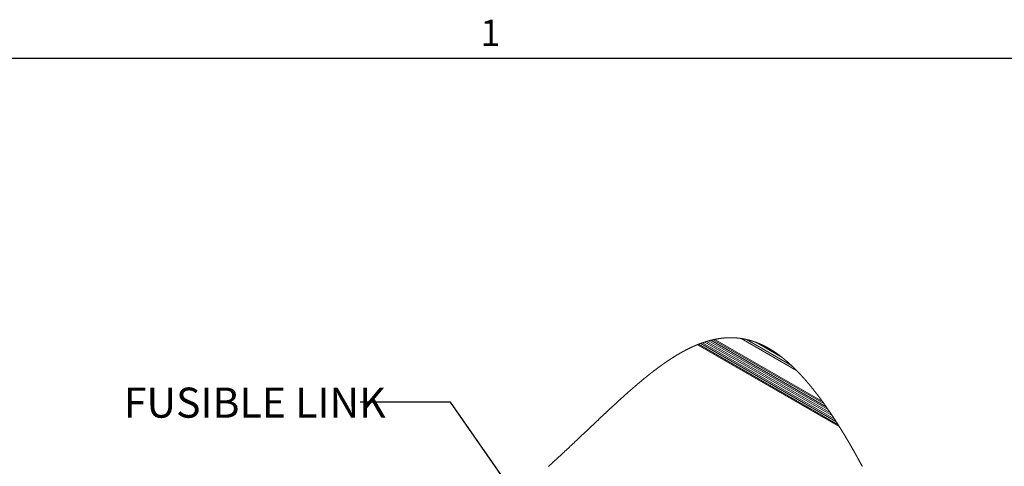
# Paper-space layout 'Top Level(2)' of a CAD drawing. Units: inches. Extents: x 5 to 433, y 8 to 336.
# Drawn here: x 269 to 378, y 282 to 332 of the extents above; entities that cross this region are included whole.
import ezdxf

# ---------------------------------------------------------------- set-up
doc = ezdxf.new("R2010")
doc.units = ezdxf.units.IN
doc.header["$MEASUREMENT"] = 0
doc.layers.add('FORMAT', color=7, linetype='Continuous')
doc.styles.add('SLDTEXTSTYLE0', font='TXT', dxfattribs={"width": 0.605})
doc.styles.add('SLDTEXTSTYLE1', font='TXT', dxfattribs={"width": 0.75})
doc.dimstyles.new('SLDDIMSTYLE0', dxfattribs={"dimtxt": 0, "dimasz": 3.235677, "dimexe": 0, "dimexo": 0.0625, "dimgap": 0, "dimtad": 0, "dimtih": 1, "dimtoh": 1, "dimdec": 0, "dimrnd": 1e-09, "dimzin": 0, "dimdsep": 46, "dimtxsty": 'Standard', "dimsah": 1, "dimcen": 0.09, "dimadec": 0, "dimazin": 0, "dimtfac": 3.235677, "dimtdec": 0, "dimtofl": 0, "dimtmove": 0, "dimatfit": 3, "dimfxl": 1, "dimfrac": 2, "dimtolj": 1, "dimtzin": 0, "dimarcsym": 0})

psp = doc.layouts.new('Top Level(2)')

# ---------------------------------------------------------------- linework, layer by layer
at = {"color": 8, "linetype": 'Continuous', "lineweight": 0, "ltscale": 40, "true_color": 0x808080}
psp.add_line((13.19708, 327.6829268), (425.19708, 327.6829268), dxfattribs=at)
at = {"color": 7, "linetype": 'Continuous', "lineweight": 15, "ltscale": 40}
for p, q in [((344.1444992, 295.9061024), (359.8457988, 286.8441735)), ((344.2514309, 295.9487643), (359.7425654, 287.0081333)), ((344.5149773, 296.049177), (359.4876828, 287.4077472)), ((344.7112268, 296.1194964), (359.297483, 287.70111)), ((344.9509782, 296.2001551), (359.0646776, 288.0544998)), ((345.1570789, 296.2647909), (358.8642089, 288.3537855)), ((345.4097322, 296.3379967), (358.618037, 288.7148864)), ((345.6281386, 296.3958273), (358.4049246, 289.0217659)), ((345.8803179, 296.4562063), (358.1585274, 289.3698993)), ((346.0607698, 296.495137), (357.9820226, 289.6148462)), ((348.9903428, 296.5913305), (355.1092148, 293.0598539)), ((349.5641806, 296.4836948), (354.5479925, 293.6073108)), ((353.530851, 294.4867844), (350.6059102, 296.1749052)), ((353.5308463, 294.486789), (350.6059102, 296.1749005)), ((352.9115071, 294.948251), (351.2364241, 295.9150196))]:
    psp.add_line(p, q, dxfattribs=at)
at = {"color": 7, "linetype": 'Continuous', "lineweight": 0, "ltscale": 40, "flags": 128}
psp.add_lwpolyline([(362.4062736, 282.394187), (362.3894716, 282.4257751), (362.3726603, 282.4573351), (362.355849, 282.4888715), (362.3390376, 282.5203822), (362.3222169, 282.5518671), (362.3038662, 282.5861867), (362.2855061, 282.6204758), (362.267146, 282.6547367), (362.2487859, 282.6889648), (362.2304164, 282.7231647), (362.2120469, 282.7573341), (362.1936774, 282.7914707), (362.1768285, 282.8227373), (362.1599796, 282.8539805), (362.1431214, 282.8851955), (362.1262725, 282.916387), (362.1094143, 282.9475504), (362.0925466, 282.9786903), (362.075679, 283.0098021), (362.0588113, 283.0408903), (362.0419437, 283.0719505), (362.0250666, 283.1029871), (362.0081896, 283.133998), (361.9913032, 283.1649806), (361.9753836, 283.1941705), (361.959464, 283.2233369), (361.9435444, 283.2524798), (361.9276154, 283.2816016), (361.9116864, 283.3106976), (361.8955509, 283.3401315), (361.8794154, 283.3695419), (361.8632799, 283.3989289), (361.8471444, 283.4282924), (361.8309996, 283.4576301), (361.8148547, 283.4869443), (361.7987098, 283.516235), (361.7825649, 283.5455023), (361.765641, 283.5761354), (361.748717, 283.6067426), (361.7317836, 283.637324), (361.7148597, 283.6678796), (361.6979263, 283.698407), (361.6809836, 283.7289086), (361.6640502, 283.7593844), (361.6471075, 283.7898321), (361.6301648, 283.8202539), (361.6132126, 283.8506476), (361.5962605, 283.8810155), (361.5793084, 283.9113575), (361.5633231, 283.9399396), (361.5473378, 283.9684982), (361.5313431, 283.997031), (361.5153484, 284.0255426), (361.4993537, 284.0540285), (361.4823828, 284.0842157), (361.4654119, 284.1143747), (361.4484316, 284.1445079), (361.4314607, 284.1746129), (361.4144804, 284.2046921), (361.3974908, 284.2347409), (361.3814773, 284.2630507), (361.3654638, 284.2913348), (361.349441, 284.3195954), (361.3334181, 284.3478301), (361.3173952, 284.3760414), (361.301363, 284.4042269), (361.2853402, 284.4323889), (361.2693079, 284.4605275), (361.2532757, 284.4886402), (361.237234, 284.5167295), (361.2214834, 284.5442908), (361.2057328, 284.5718309), (361.1899727, 284.5993453), (361.1742127, 284.6268385), (361.1579646, 284.6551507), (361.1417164, 284.6834395), (361.1254683, 284.7117024), (361.1092108, 284.7399395), (361.0929626, 284.7681508), (361.0766957, 284.7963363), (361.0604382, 284.8244983), (361.0441807, 284.8526322), (361.0271347, 284.8820802), (361.0100981, 284.9115), (360.9930521, 284.9408916), (360.9760061, 284.9702551), (360.9589508, 284.9995881), (360.9419048, 285.028893), (360.9248494, 285.0581743), (360.907794, 285.0874229), (360.8907292, 285.1166432), (360.8736739, 285.1458354), (360.8566091, 285.1749994), (360.8395443, 285.2041353), (360.8234464, 285.2315769), (360.8073484, 285.2589998), (360.7912599, 285.2863897), (360.7751526, 285.3137609), (360.7590546, 285.341104), (360.7419711, 285.3700756), (360.7248969, 285.399019), (360.7078134, 285.4279296), (360.6907205, 285.4568168), (360.6736369, 285.4856711), (360.656544, 285.5144972), (360.6404273, 285.5416525), (360.6243106, 285.5687796), (360.6081845, 285.5958833), (360.5920677, 285.6229589), (360.5759416, 285.6500062), (360.5598155, 285.6770301), (360.5436894, 285.7040306), (360.5275539, 285.7310028), (360.5114278, 285.7579469), (360.4952923, 285.7848676), (360.4794478, 285.8112814), (360.4635939, 285.8376717), (360.44774, 285.8640338), (360.4318861, 285.8903725), (360.414765, 285.9187856), (360.397644, 285.9471706), (360.3805135, 285.9755274), (360.3633924, 286.0038513), (360.3462619, 286.0321471), (360.3291315, 286.06041), (360.3129772, 286.087035), (360.2968135, 286.1136318), (360.2806593, 286.1402005), (360.2644956, 286.1667456), (360.248332, 286.1932627), (360.2321683, 286.2197562), (360.2160047, 286.2462169), (360.199841, 286.2726542), (360.183668, 286.299068), (360.1674949, 286.3254489), (360.1516129, 286.351337), (360.1357308, 286.377197), (360.1198394, 286.4030335), (360.1039479, 286.4288418), (360.0877749, 286.455096), (360.0715925, 286.4813174), (360.05541, 286.5075153), (360.0392276, 286.5336897), (360.0230358, 286.5598312), (360.0071444, 286.5854847), (359.9912435, 286.6111053), (359.9753427, 286.6367071), (359.9594325, 286.6622761), (359.9432031, 286.6883473), (359.9269738, 286.7143856), (359.9107444, 286.7403958), (359.8945057, 286.7663824), (359.8782763, 286.792341), (359.8620376, 286.8182713), (359.8457988, 286.8441735), (359.8285932, 286.8715776), (359.8113971, 286.8989488), (359.7941915, 286.9262919), (359.776986, 286.953602), (359.759771, 286.9808841), (359.7425654, 287.0081333), (359.7265895, 287.0333972), (359.7106136, 287.0586376), (359.6946377, 287.0838499), (359.6786524, 287.1090341), (359.6626764, 287.13419), (359.6469727, 287.158872), (359.6312784, 287.1835305), (359.6155747, 287.2081608), (359.599871, 287.232763), (359.5838481, 287.2578439), (359.5678253, 287.2828966), (359.5518024, 287.3079212), (359.5357702, 287.3329222), (359.5197473, 287.3578905), (359.5037151, 287.3828353), (359.4876828, 287.4077472), (359.4724766, 287.4313591), (359.457261, 287.4549475), (359.4420548, 287.4785078), (359.4268392, 287.5020493), (359.4116236, 287.5255579), (359.3964079, 287.5490478), (359.3811923, 287.5725095), (359.3644561, 287.5982896), (359.3477105, 287.6240417), (359.3309649, 287.6497608), (359.3142286, 287.6754518), (359.297483, 287.70111), (359.2855433, 287.7193903), (359.2700836, 287.7430163), (359.2546334, 287.7666235), (359.2391737, 287.7902025), (359.2237234, 287.8137534), (359.2082638, 287.8372808), (359.1928041, 287.86078), (359.1773445, 287.8842558), (359.1618848, 287.9077034), (359.1456836, 287.9322399), (359.1294918, 287.9567482), (359.1132906, 287.9812284), (359.0970894, 288.0056803), (359.0808882, 288.0301042), (359.0646776, 288.0544998), (359.0486454, 288.0786045), (359.0326131, 288.102681), (359.0165809, 288.1267294), (359.0005486, 288.1507543), (358.984507, 288.1747463), (358.9684748, 288.1987102), (358.9524331, 288.2226459), (358.9377338, 288.2445636), (358.923025, 288.266453), (358.9083257, 288.2883237), (358.893617, 288.3101709), (358.8789082, 288.33199), (358.8642089, 288.3537855), (358.848768, 288.3766324), (358.8333365, 288.3994558), (358.817905, 288.4222464), (358.8024641, 288.4450135), (358.7870326, 288.4677524), (358.7718733, 288.4900643), (358.7567046, 288.512348), (358.7415453, 288.5346035), (358.7263766, 288.5568356), (358.7109076, 288.5794947), (358.6954292, 288.6021257), (358.6799507, 288.6247332), (358.6644817, 288.6473126), (358.6490032, 288.6698638), (358.6335248, 288.6923869), (358.618037, 288.7148864), (358.6031311, 288.7365318), (358.5882159, 288.7581585), (358.5733007, 288.7797569), (358.5583854, 288.8013273), (358.5434702, 288.8228788), (358.5285455, 288.8444022), (358.5136303, 288.8658974), (358.4987151, 288.8873738), (358.4830864, 288.9098406), (358.4674578, 288.9322791), (358.4518198, 288.9546942), (358.4361912, 288.9770812), (358.4205626, 288.9994353), (358.4049246, 289.0217659), (358.3894743, 289.0438055), (358.374024, 289.065817), (358.3585738, 289.0878003), (358.3431235, 289.1097602), (358.3276732, 289.1316919), (358.3124951, 289.1532012), (358.2973171, 289.174687), (358.282139, 289.1961447), (358.2669609, 289.2175789), (358.2514731, 289.2394214), (358.2359853, 289.2612358), (358.2204975, 289.283022), (358.2050003, 289.3047847), (358.1895125, 289.3265146), (358.1740246, 289.348221), (358.1585274, 289.3698993), (358.14441, 289.3896251), (358.1302927, 289.4093322), (358.1161753, 289.4290158), (358.1020579, 289.4486759), (358.0879311, 289.4683126), (358.0738137, 289.4879258), (358.0596963, 289.5075156), (358.0441616, 289.5290343), (358.0286268, 289.5505295), (358.0130921, 289.5719965), (357.9975573, 289.5934354), (357.9820226, 289.6148462), (357.9672575, 289.6351681), (357.9524925, 289.6554665), (357.937718, 289.6757415), (357.922953, 289.6959883), (357.9081879, 289.7162069), (357.8934135, 289.7364068), (357.8794932, 289.755424), (357.8655636, 289.7744177), (357.8516433, 289.7933926), (357.8377136, 289.8123441), (357.8237934, 289.8312721), (357.8098637, 289.8501766), (357.7959341, 289.8690576), (357.7820044, 289.8879152), (357.7680841, 289.9067494), (357.7541545, 289.9255647), (357.7404689, 289.9440187), (357.7267927, 289.9624492), (357.7131165, 289.9808609), (357.6994309, 289.9992492), (357.6855012, 290.0179472), (357.6715716, 290.0366218), (357.6576419, 290.0552776), (357.6437122, 290.0739052), (357.6297826, 290.092514), (357.6161064, 290.1107662), (357.6024208, 290.1289949), (357.5887352, 290.1472048), (357.575059, 290.1653866), (357.5610918, 290.1839204), (357.547134, 290.2024306), (357.5331668, 290.2209175), (357.5192089, 290.2393808), (357.5052417, 290.2578207), (357.4912839, 290.2762372), (357.4773167, 290.2946301), (357.4633871, 290.3129574), (357.4494574, 290.3312659), (357.4355184, 290.3495462), (357.4215887, 290.3678077), (357.4076497, 290.3860411), (357.3939641, 290.4039272), (357.3802785, 290.4217945), (357.3666023, 290.4396337), (357.3529167, 290.457454), (357.3389495, 290.4756123), (357.3249823, 290.4937472), (357.3110151, 290.5118585), (357.2970573, 290.5299464), (357.2830901, 290.5480109), (357.2691229, 290.5660518), (357.2551557, 290.5840693), (357.2411885, 290.6020634), (357.2272307, 290.6200339), (357.2132635, 290.6379763), (357.1992963, 290.6559), (357.1853291, 290.6737954), (357.1713619, 290.6916721), (357.1573947, 290.7095207), (357.1420383, 290.7291292), (357.1266725, 290.7487049), (357.1113067, 290.7682571), (357.0959503, 290.7877764), (357.0805845, 290.8072676), (357.0666454, 290.8249237), (357.0527158, 290.8425564), (357.0387767, 290.8601609), (357.0248377, 290.8777466), (357.010908, 290.8953041), (356.9972131, 290.9125285), (356.9835274, 290.9297293), (356.9698418, 290.946902), (356.9561562, 290.964056), (356.942189, 290.9815338), (356.9282218, 290.9989881), (356.9142546, 291.0164189), (356.9002874, 291.0338263), (356.8863296, 291.0512055), (356.8723624, 291.0685659), (356.8583952, 291.0858982), (356.844428, 291.103207), (356.8304608, 291.1204924), (356.8164936, 291.1377495), (356.8025264, 291.154988), (356.7885686, 291.1721982), (356.7746014, 291.189385), (356.7606342, 291.2065483), (356.7452684, 291.2253965), (356.729912, 291.2442166), (356.7145462, 291.2630085), (356.6991898, 291.2817675), (356.683824, 291.3004984), (356.6698568, 291.3175021), (356.655899, 291.3344777), (356.6419318, 291.3514345), (356.6279646, 291.3683632), (356.6140068, 291.3852637), (356.6000396, 291.4021454), (356.5860724, 291.418999), (356.570716, 291.4375093), (356.5553596, 291.4559914), (356.5399938, 291.4744407), (356.5246374, 291.4928618), (356.509281, 291.5112548), (356.4939152, 291.5296149), (356.4785588, 291.5479468), (356.4632024, 291.5662459), (356.447846, 291.5845169), (356.4324895, 291.6027549), (356.4174053, 291.620641), (356.4023211, 291.638499), (356.387237, 291.656324), (356.3721528, 291.674121), (356.3582231, 291.6905333), (356.3442934, 291.7069223), (356.3303638, 291.7232831), (356.3164341, 291.7396204), (356.3025045, 291.7559295), (356.2888283, 291.7719289), (356.2751521, 291.7879001), (356.2614665, 291.8038479), (356.2477902, 291.8197675), (356.2338324, 291.8359921), (356.2198746, 291.8521887), (356.2059168, 291.8683617), (356.191959, 291.8845113), (356.1780106, 291.9006327), (356.1640528, 291.9167306), (356.1500949, 291.9328004), (356.1361371, 291.9488467), (356.1221793, 291.9648696), (356.1082309, 291.9808643), (356.0942731, 291.9968308), (356.0803153, 292.0127786), (356.0663668, 292.0286935), (356.052409, 292.0445896), (356.037062, 292.0620392), (356.021715, 292.0794654), (356.006368, 292.096854), (355.9910209, 292.1142144), (355.9756739, 292.131542), (355.9617255, 292.1472692), (355.9477771, 292.1629729), (355.9338286, 292.1786485), (355.9198755, 292.1942958), (355.9059271, 292.2099198), (355.8919787, 292.2255202), (355.8780302, 292.2410925), (355.8626879, 292.2581902), (355.8473456, 292.2752596), (355.8320033, 292.2922962), (355.8166656, 292.3093047), (355.8013233, 292.3262802), (355.7859857, 292.343223), (355.7706433, 292.3601329), (355.7553057, 292.3770146), (355.7399681, 292.3938635), (355.7246304, 292.4106842), (355.7095697, 292.4271717), (355.694509, 292.4436263), (355.6794482, 292.4600528), (355.6643828, 292.4764464), (355.6504438, 292.4915963), (355.6365047, 292.5067181), (355.6225657, 292.5218163), (355.6086266, 292.5368865), (355.5946923, 292.5519331), (355.5807533, 292.5669516), (355.5668142, 292.5819419), (355.5540438, 292.5956604), (355.5412687, 292.6093601), (355.5284936, 292.6230363), (355.5157185, 292.636689), (355.5029481, 292.6503183), (355.490173, 292.6639288), (355.4774026, 292.6775159), (355.4646321, 292.6910794), (355.4518617, 292.7046242), (355.4390913, 292.7181409), (355.4263209, 292.7316388), (355.4135505, 292.7451179), (355.3985038, 292.7609718), (355.3834572, 292.7767928), (355.3684058, 292.7925857), (355.3533592, 292.8083457), (355.3405935, 292.8216934), (355.3278277, 292.8350223), (355.3150667, 292.8483278), (355.302301, 292.8616097), (355.2895353, 292.8748683), (355.2767743, 292.8881033), (355.2617323, 292.9036756), (355.2466903, 292.919215), (355.2316531, 292.9347263), (355.2166111, 292.9502048), (355.2031836, 292.9639983), (355.1897562, 292.9777684), (355.1763334, 292.9915103), (355.1629059, 293.0052288), (355.1494831, 293.0189238), (355.1360604, 293.0325906), (355.1226376, 293.046234), (355.1092148, 293.0598539), (355.0951162, 293.0741308), (355.0810223, 293.0883796), (355.0669284, 293.1026002), (355.0528344, 293.1167974), (355.0387405, 293.1309617), (355.0246466, 293.1451026), (355.0105527, 293.1592106), (354.9976368, 293.1721218), (354.9847209, 293.1850095), (354.971805, 293.1978738), (354.9588938, 293.2107099), (354.9459779, 293.2235273), (354.933062, 293.2363211), (354.9201508, 293.2490916), (354.9072395, 293.2618385), (354.8943283, 293.274562), (354.8814171, 293.287262), (354.8685106, 293.2999385), (354.8555994, 293.3125916), (354.8434297, 293.3244985), (354.83126, 293.3363865), (354.8190904, 293.3482512), (354.8069207, 293.360097), (354.7947557, 293.3719194), (354.7818492, 293.384441), (354.7689474, 293.3969345), (354.7560409, 293.4094046), (354.743139, 293.4218512), (354.7302372, 293.4342743), (354.7173401, 293.4466739), (354.7051751, 293.4583461), (354.6930148, 293.4699948), (354.6808498, 293.4816201), (354.6686895, 293.4932266), (354.6565293, 293.5048096), (354.642961, 293.5177161), (354.6293927, 293.5305944), (354.6158198, 293.5434446), (354.6022562, 293.5562714), (354.5886879, 293.5690699), (354.5751196, 293.581845), (354.5615561, 293.594592), (354.5479925, 293.6073108), (354.5336592, 293.6207242), (354.5193306, 293.6341047), (354.5049974, 293.6474571), (354.4906688, 293.6607813), (354.4763402, 293.6740774), (354.4620163, 293.6873406), (354.4476877, 293.7005756), (354.4345606, 293.7126796), (354.4214288, 293.7247601), (354.4083017, 293.7368171), (354.3951699, 293.748846), (354.3820428, 293.7608514), (354.3689204, 293.7728333), (354.3557933, 293.7847871), (354.3426709, 293.7967174), (354.3295438, 293.8086243), (354.3164214, 293.820503), (354.3033037, 293.8323582), (354.2901813, 293.8441853), (354.2778098, 293.8553177), (354.265443, 293.8664267), (354.2530762, 293.8775122), (354.2407047, 293.8885743), (354.2283426, 293.8996176), (354.2152249, 293.9113039), (354.2021119, 293.922962), (354.1889989, 293.9345966), (354.1758859, 293.9462078), (354.1627775, 293.9577908), (354.1496645, 293.9693503), (354.1373071, 293.9802247), (354.1249497, 293.9910755), (354.1125923, 294.0019076), (354.1002349, 294.0127162), (354.0878775, 294.0235014), (354.0755201, 294.0342631), (354.0631674, 294.0450013), (354.0508147, 294.0557161), (354.038462, 294.066412), (354.0261092, 294.0770846), (354.0139818, 294.0875412), (354.0018544, 294.097979), (353.9897222, 294.1083934), (353.9775948, 294.118789), (353.9645006, 294.1299872), (353.9514063, 294.1411619), (353.9383168, 294.1523084), (353.9252225, 294.1634315), (353.912133, 294.1745264), (353.8990434, 294.1855979), (353.8867048, 294.1960122), (353.8743661, 294.2064032), (353.8620275, 294.2167706), (353.8496889, 294.2271146), (353.8373502, 294.2374398), (353.8250163, 294.2477416), (353.8126824, 294.2580152), (353.8003484, 294.26827), (353.7880192, 294.2785013), (353.7756853, 294.2887092), (353.7635766, 294.2987153), (353.7514679, 294.3086932), (353.7393593, 294.3186523), (353.7272506, 294.3285927), (353.7149261, 294.3386879), (353.7026015, 294.3487597), (353.690277, 294.358808), (353.6779524, 294.3688329), (353.6656326, 294.3788342), (353.6535286, 294.3886338), (353.6414293, 294.3984146), (353.62933, 294.4081719), (353.6172355, 294.4179058), (353.6048921, 294.427818), (353.5925488, 294.437702), (353.5802055, 294.4475673), (353.5678669, 294.4574044), (353.5555282, 294.4672228), (353.5431896, 294.4770176), (353.530851, 294.4867844), (353.5308463, 294.486789), (353.518639, 294.4964337), (353.5064318, 294.5060597), (353.4942246, 294.5156621), (353.4820174, 294.5252364), (353.4698149, 294.5347919), (353.4578282, 294.544155), (353.4458416, 294.5534946), (353.4338597, 294.5628108), (353.4218777, 294.5721082), (353.4096517, 294.5815698), (353.3974257, 294.591008), (353.3851997, 294.6004274), (353.3729784, 294.6098187), (353.3607571, 294.6191911), (353.3485358, 294.6285355), (353.3363192, 294.637861), (353.3220657, 294.6487072), (353.3078123, 294.6595252), (353.2935588, 294.6703103), (353.27931, 294.6810673), (353.2650612, 294.6917915), (353.2508124, 294.7024828), (353.2373849, 294.7125358), (353.2239527, 294.7225606), (353.2105253, 294.7325573), (353.1970978, 294.7425258), (353.1836703, 294.7524709), (353.1694309, 294.7629838), (353.1551962, 294.7734686), (353.1409615, 294.7839205), (353.1267268, 294.7943396), (353.1124921, 294.8047305), (353.098262, 294.8150886), (353.084844, 294.8248272), (353.0714306, 294.8345376), (353.0580172, 294.8442198), (353.0446038, 294.8538739), (353.0311904, 294.8635045), (353.0177817, 294.8731022), (353.004373, 294.8826765), (352.9909643, 294.8922227), (352.9775603, 294.9017406), (352.9641563, 294.9112304), (352.9509916, 294.9205278), (352.937827, 294.929797), (352.924667, 294.9390381), (352.9115071, 294.948251), (352.8982579, 294.9575062), (352.8850088, 294.9667285), (352.8717597, 294.9759273), (352.8585153, 294.985098), (352.8452708, 294.9942452), (352.8320264, 295.0033642), (352.818782, 295.0124551), (352.8066451, 295.0207669), (352.7945083, 295.0290552), (352.7823715, 295.0373201), (352.7702394, 295.0455615), (352.7581072, 295.0537841), (352.7459751, 295.0619833), (352.733843, 295.0701589), (352.7217109, 295.0783112), (352.7095787, 295.0864446), (352.6974513, 295.0945546), (352.6853239, 295.1026411), (352.6731964, 295.1107089), (352.6589054, 295.1201846), (352.6446191, 295.1296322), (352.630328, 295.1390469), (352.6160417, 295.1484288), (352.6039236, 295.1563651), (352.5918009, 295.1642827), (352.5796829, 295.1721768), (352.5675648, 295.1800474), (352.5554468, 295.1878992), (352.5433334, 295.1957229), (352.5290565, 295.2049218), (352.5147795, 295.2140877), (352.5005025, 295.2232209), (352.4862256, 295.2323258), (352.4734833, 295.2404311), (352.4607411, 295.2485082), (352.4479988, 295.2565619), (352.4352566, 295.2645921), (352.422519, 295.2725988), (352.4097815, 295.2805821), (352.3970439, 295.2885372), (352.3843063, 295.2964689), (352.3722024, 295.3039828), (352.3601031, 295.311478), (352.3480038, 295.3189497), (352.3359046, 295.3263979), (352.3238053, 295.3338274), (352.311706, 295.3412334), (352.2974478, 295.3499347), (352.2831943, 295.3586032), (352.2689408, 295.3672435), (352.2546874, 295.3758557), (352.2419639, 295.3835151), (352.2292404, 295.3911511), (352.2165169, 295.3987636), (352.2037934, 295.4063526), (352.1910747, 295.4139182), (352.1783559, 295.4214603), (352.1656371, 295.4289742), (352.1529183, 295.4364694), (352.1383832, 295.4450018), (352.1238528, 295.4535013), (352.1093224, 295.4619727), (352.094792, 295.4704112), (352.0802663, 295.4788168), (352.0657406, 295.4871943), (352.0512149, 295.495539), (352.0379001, 295.5031609), (352.0245853, 295.5107593), (352.0112751, 295.5183249), (351.997965, 295.5258717), (351.9846548, 295.5333856), (351.9713494, 295.5408761), (351.9568613, 295.5490001), (351.9423778, 295.557096), (351.9278943, 295.5651591), (351.9134156, 295.5731893), (351.8989321, 295.5811866), (351.8847115, 295.589015), (351.8704955, 295.5968106), (351.8562749, 295.6045779), (351.8420589, 295.6123172), (351.827552, 295.6201831), (351.8130498, 295.6280162), (351.7985429, 295.6358164), (351.7840406, 295.6435885), (351.7695431, 295.6513324), (351.7550409, 295.6590435), (351.7405433, 295.6667217), (351.7260458, 295.674367), (351.7115529, 295.6819889), (351.6970554, 295.6895732), (351.6825626, 295.6971294), (351.6680697, 295.7046527), (351.6535769, 295.7121479), (351.6390887, 295.7196102), (351.6258067, 295.7264249), (351.6125294, 295.733216), (351.5992475, 295.739979), (351.5859702, 295.7467139), (351.5726929, 295.75343), (351.5594156, 295.7601132), (351.5449321, 295.7673784), (351.5304534, 295.7746108), (351.5159699, 295.7818149), (351.5014912, 295.7889863), (351.4870171, 295.7961294), (351.4725383, 295.8032398), (351.4580642, 295.8103219), (351.4447963, 295.8167846), (351.4315284, 295.8232237), (351.4182605, 295.8296395), (351.4049973, 295.836027), (351.3917341, 295.8423864), (351.3784709, 295.8487223), (351.3652077, 295.8550348), (351.3519445, 295.8613191), (351.338686, 295.8675799), (351.3254275, 295.8738173), (351.312169, 295.8800265), (351.2989105, 295.8862075), (351.2864122, 295.8920131), (351.273914, 295.8977999), (351.2614158, 295.9035633), (351.2489176, 295.9093032), (351.2364241, 295.9150196), (351.2217905, 295.921684), (351.2071615, 295.9283203), (351.1925326, 295.9349238), (351.1779036, 295.9414944), (351.1632747, 295.9480415), (351.1486504, 295.9545511), (351.1348616, 295.9606617), (351.1210727, 295.9667489), (351.1072839, 295.9728032), (351.0934997, 295.9788341), (351.0797108, 295.9848368), (351.0658281, 295.9908536), (351.0519454, 295.9968422), (351.0380674, 296.0028074), (351.0241847, 296.0087397), (351.0103066, 296.0146485), (350.9964286, 296.0205292), (350.9833437, 296.0260485), (350.9702589, 296.0315443), (350.957174, 296.037012), (350.9440939, 296.0424562), (350.9310137, 296.0478769), (350.9179335, 296.0532742), (350.9048533, 296.058648), (350.8917732, 296.0639937), (350.878693, 296.0693205), (350.8656175, 296.0746192), (350.8527767, 296.0798006), (350.8399312, 296.0849585), (350.8270904, 296.0900883), (350.8142496, 296.0951993), (350.8011788, 296.1003806), (350.788108, 296.1055339), (350.7750326, 296.1106683), (350.7619665, 296.1157746), (350.7488957, 296.1208574), (350.7360596, 296.1258229), (350.7232234, 296.1307696), (350.7103873, 296.1356929), (350.6975559, 296.140588), (350.6844617, 296.1455628), (350.6713674, 296.1505143), (350.6582732, 296.1554422), (350.6451836, 296.160342), (350.632094, 296.1652183), (350.6189998, 296.1700711), (350.6059102, 296.1749005), (350.6059102, 296.1749052), (350.5912437, 296.1802884), (350.5765772, 296.1856388), (350.5619108, 296.1909609), (350.5472489, 296.196255), (350.5325871, 296.2015161), (350.5179253, 296.2067444), (350.5032635, 296.2119493), (350.489822, 296.2166895), (350.4763851, 296.2214062), (350.4629483, 296.2260948), (350.4495161, 296.2307599), (350.4360792, 296.2354016), (350.4226424, 296.2400198), (350.4092102, 296.2446098), (350.3957781, 296.2491717), (350.3823459, 296.2537101), (350.3689137, 296.258225), (350.3554863, 296.2627165), (350.3420541, 296.2671798), (350.3293916, 296.2713662), (350.3167339, 296.2755291), (350.3040714, 296.2796686), (350.2914136, 296.2837893), (350.2787558, 296.2878865), (350.2653284, 296.292209), (350.2519056, 296.2965034), (350.2384781, 296.3007743), (350.2250553, 296.3050217), (350.2116326, 296.309241), (350.1982145, 296.3134367), (350.1855567, 296.3173697), (350.1729036, 296.3212792), (350.1602505, 296.3251699), (350.1476022, 296.3290372), (350.1349491, 296.332881), (350.1208317, 296.3371472), (350.1067096, 296.3413805), (350.0925922, 296.3455904), (350.0784795, 296.3497768), (350.0643622, 296.3539304), (350.0502448, 296.3580557), (350.0361321, 296.3621577), (350.0220194, 296.3662314), (350.008606, 296.3700752), (349.9951973, 296.3738956), (349.9817839, 296.3776877), (349.9683752, 296.3814611), (349.9549665, 296.3852064), (349.9415578, 296.3889281), (349.9289188, 296.3924152), (349.9162751, 296.3958789), (349.9036361, 296.3993238), (349.8909971, 296.4027405), (349.8783581, 296.4061431), (349.8642548, 296.4099071), (349.8501468, 296.4136476), (349.8360435, 296.41736), (349.8219402, 296.4210489), (349.8078369, 296.4247097), (349.7937383, 296.4283376), (349.779635, 296.4319467), (349.7655364, 296.435523), (349.7514378, 296.4390711), (349.7373392, 296.4425958), (349.7232405, 296.4460923), (349.7091419, 296.4495653), (349.695048, 296.4530055), (349.6809494, 296.4564222), (349.6668555, 296.4598107), (349.6527616, 296.4631758), (349.6379965, 296.4666676), (349.6232315, 296.4701313), (349.6084664, 296.4735667), (349.593706, 296.4769694), (349.578941, 296.4803485), (349.5641806, 296.4836948), (349.5497723, 296.4869332), (349.5353639, 296.4901434), (349.5209555, 296.4933254), (349.5065472, 296.4964793), (349.4921435, 296.499605), (349.4777351, 296.5027073), (349.4633314, 296.5057767), (349.4501292, 296.5085692), (349.4369271, 296.5113336), (349.4237202, 296.5140791), (349.410518, 296.5167965), (349.3973205, 296.5194952), (349.3841183, 296.5221703), (349.3709161, 296.524822), (349.3577186, 296.5274503), (349.3445164, 296.5300503), (349.3313189, 296.5326317), (349.3181214, 296.5351895), (349.3049239, 296.5377239), (349.2924773, 296.540094), (349.2800354, 296.5424406), (349.2675935, 296.5447685), (349.2551517, 296.5470776), (349.2427098, 296.5493632), (349.229517, 296.5517662), (349.2163195, 296.554141), (349.2031267, 296.556497), (349.1899339, 296.5588342), (349.176741, 296.5611433), (349.1635482, 296.563429), (349.151111, 296.5655644), (349.1386739, 296.5676764), (349.1262367, 296.5697743), (349.1137995, 296.5718487), (349.1013623, 296.5738997), (349.0874843, 296.5761665), (349.0736062, 296.5784099), (349.0597235, 296.5806251), (349.0458502, 296.5828169), (349.0319722, 296.5849852), (349.0180941, 296.5871253), (349.0042161, 296.589242), (348.9903428, 296.5913305), (348.9752492, 296.5935786), (348.9601603, 296.5957938), (348.9450714, 296.5979762), (348.9299825, 296.6001304), (348.9148936, 296.6022564), (348.8998047, 296.6043543), (348.8855794, 296.6063021), (348.8713541, 296.6082263), (348.8571287, 296.6101224), (348.8429081, 296.6119903), (348.8286828, 296.6138348), (348.8144621, 296.6156511), (348.8002368, 296.6174439), (348.7860162, 296.6192086), (348.7717955, 296.6209451), (348.7575749, 296.6226581), (348.7436077, 296.6243149), (348.7296405, 296.6259434), (348.7156733, 296.6275485), (348.7017108, 296.6291302), (348.6874902, 296.6307118), (348.6732742, 296.63227), (348.6590536, 296.6338), (348.6448376, 296.6353018), (348.6306217, 296.6367802), (348.6166592, 296.638207), (348.6026967, 296.6396103), (348.5887342, 296.6409854), (348.5747764, 296.6423371), (348.5605276, 296.6436934), (348.5462835, 296.6450169), (348.5320394, 296.6463216), (348.5177953, 296.6475935), (348.5035512, 296.6488419), (348.4893071, 296.6500669), (348.475063, 296.6512637), (348.4608517, 296.6524323), (348.4466405, 296.6535775), (348.4324292, 296.6546945), (348.4182227, 296.6557833), (348.4040114, 296.6568487), (348.3900536, 296.6578718), (348.3761005, 296.6588668), (348.3621427, 296.6598383), (348.3481896, 296.6607863), (348.3339501, 296.6617297), (348.3197107, 296.6626449), (348.3054713, 296.6635319), (348.2912366, 296.6643955), (348.2769972, 296.6652356), (348.2627625, 296.6660475), (348.2485231, 296.666836), (348.2342884, 296.6675963), (348.220049, 296.6683331), (348.2058142, 296.6690418), (348.1915795, 296.669727), (348.1773448, 296.6703841), (348.1631101, 296.6710177), (348.1488754, 296.6716278), (348.1332186, 296.6722661), (348.1175618, 296.6728762), (348.101905, 296.6734535), (348.0862483, 296.6739979), (348.0705915, 296.6745142), (348.0563896, 296.6749553), (348.0421878, 296.675373), (348.0279906, 296.6757673), (348.0137887, 296.6761334), (347.9995869, 296.6764713), (347.9856431, 296.676781), (347.9716947, 296.6770673), (347.957751, 296.6773301), (347.9438072, 296.6775695), (347.9295772, 296.6777854), (347.9153472, 296.6779778), (347.9011172, 296.6781468), (347.8868871, 296.6782876), (347.8726618, 296.6784049), (347.8584318, 296.6784988), (347.8442018, 296.6785645), (347.8299764, 296.6786067), (347.8157464, 296.6786255), (347.8015211, 296.6786161), (347.7872958, 296.6785832), (347.7730657, 296.6785269), (347.7588404, 296.6784424), (347.7446151, 296.6783345), (347.7289677, 296.6781843), (347.7133156, 296.6780107), (347.6976682, 296.6777995), (347.6820208, 296.6775648), (347.6663734, 296.6772973), (347.6521481, 296.6770251), (347.6379228, 296.6767341), (347.6237021, 296.676415), (347.6094768, 296.6760723), (347.5952515, 296.6757016), (347.5810261, 296.6753073), (347.5668055, 296.6748896), (347.5511581, 296.6744015), (347.5355154, 296.6738853), (347.519868, 296.6733362), (347.5042253, 296.6727589), (347.4885779, 296.6721535), (347.4729352, 296.6715199), (347.4572878, 296.6708534), (347.4416451, 296.6701541), (347.4260024, 296.6694314), (347.4103597, 296.6686757), (347.3949939, 296.667906), (347.3796282, 296.6671082), (347.3642671, 296.6662775), (347.3489013, 296.6654233), (347.3347135, 296.6646067), (347.320521, 296.6637666), (347.3063332, 296.662903), (347.2921454, 296.662016), (347.277953, 296.6611055), (347.2640186, 296.6601856), (347.2500843, 296.6592422), (347.2361452, 296.6582754), (347.2222109, 296.6572851), (347.2079902, 296.6562526), (347.1937696, 296.6551966), (347.1795537, 296.6541125), (347.165333, 296.6530096), (347.1511124, 296.6518785), (347.1368965, 296.6507239), (347.1226758, 296.6495459), (347.1084552, 296.6483444), (347.0942392, 296.6471195), (347.0800186, 296.6458711), (347.065798, 296.6445945), (347.051582, 296.6432992), (347.0373614, 296.6419757), (347.0231408, 296.6406334), (347.0075027, 296.6391222), (346.99186, 296.6375875), (346.976222, 296.6360199), (346.9605793, 296.6344289), (346.9449413, 296.632805), (346.9307254, 296.6313032), (346.9165048, 296.6297825), (346.9022888, 296.6282337), (346.8880682, 296.6266615), (346.8738522, 296.6250658), (346.8596316, 296.6234466), (346.8454157, 296.621804), (346.829773, 296.6199736), (346.814135, 296.6181103), (346.7984923, 296.616219), (346.7828542, 296.6142994), (346.7672162, 296.6123517), (346.7515735, 296.6103758), (346.7359355, 296.6083718), (346.7202928, 296.6063349), (346.7046548, 296.6042746), (346.6890168, 296.602186), (346.6736557, 296.6001069), (346.6582946, 296.5979996), (346.6429335, 296.5958642), (346.6275724, 296.5937006), (346.6133518, 296.5916778), (346.5991358, 296.5896268), (346.5849152, 296.5875571), (346.5706993, 296.5854592), (346.5564786, 296.5833425), (346.5422627, 296.5812024), (346.528042, 296.5790341), (346.512404, 296.5766265), (346.4967613, 296.5741906), (346.4811186, 296.5717267), (346.4654806, 296.5692345), (346.4498379, 296.5667189), (346.4341999, 296.5641705), (346.4185572, 296.5615939), (346.4029145, 296.5589891), (346.3872765, 296.5563609), (346.3716338, 296.5536998), (346.3562727, 296.5510622), (346.3409069, 296.5483964), (346.3255458, 296.5457024), (346.3101847, 296.542985), (346.294542, 296.5401925), (346.2788993, 296.5373672), (346.2632566, 296.5345184), (346.2476139, 296.5316367), (346.2319712, 296.5287315), (346.2166101, 296.5258499), (346.2012443, 296.5229447), (346.1858832, 296.5200114), (346.1705174, 296.51705), (346.1548419, 296.514004), (346.1391616, 296.5109252), (346.1234861, 296.507823), (346.1078058, 296.5046926), (346.0921256, 296.501534), (346.07645, 296.4983519), (346.0607698, 296.495137), (346.0463333, 296.4921568), (346.0319014, 296.4891531), (346.0174649, 296.4861213), (346.0030284, 296.4830706), (345.9885918, 296.4799965), (345.9741553, 296.476899), (345.9597235, 296.4737779), (345.9438414, 296.470319), (345.9279594, 296.4668319), (345.912082, 296.4633213), (345.8962, 296.4597779), (345.8803179, 296.4562063), (345.8645062, 296.4526253), (345.8486899, 296.4490115), (345.8328735, 296.4453742), (345.8170572, 296.4417088), (345.8012455, 296.4380198), (345.7857108, 296.4343638), (345.770176, 296.4306842), (345.7546413, 296.4269812), (345.7391065, 296.4232501), (345.7232573, 296.419411), (345.7074034, 296.4155484), (345.6915495, 296.4116624), (345.6757003, 296.4077435), (345.6598464, 296.4037964), (345.6439925, 296.3998259), (345.6281386, 296.3958273), (345.6128526, 296.3919459), (345.5975666, 296.3880411), (345.5822806, 296.3841081), (345.5669946, 296.3801517), (345.5517039, 296.3761671), (345.5364179, 296.3721637), (345.5211319, 296.3681275), (345.5058412, 296.3640725), (345.489823, 296.3597923), (345.4738095, 296.3554885), (345.4577914, 296.3511566), (345.4417732, 296.3467966), (345.425755, 296.3424084), (345.4097322, 296.3379967), (345.3938924, 296.3336038), (345.3780479, 296.3291827), (345.3622034, 296.3247382), (345.3463588, 296.3202655), (345.3305143, 296.3157646), (345.3149514, 296.3113201), (345.2993885, 296.3068474), (345.2838256, 296.3023512), (345.268258, 296.2978316), (345.2523806, 296.2931899), (345.2364939, 296.2885248), (345.2206118, 296.2838315), (345.2047298, 296.2791101), (345.1888477, 296.2743652), (345.172961, 296.2695921), (345.1570789, 296.2647909), (345.1405914, 296.2597832), (345.1241086, 296.2547473), (345.1076211, 296.2496785), (345.0911336, 296.2445863), (345.0746461, 296.239466), (345.0581587, 296.2343128), (345.0416712, 296.2291361), (345.0265588, 296.224363), (345.0114418, 296.2195712), (344.9963294, 296.2147512), (344.9812123, 296.2099077), (344.9660953, 296.2050408), (344.9509782, 296.2001551), (344.9359457, 296.1952694), (344.9209131, 296.1903602), (344.9058758, 296.1854276), (344.8908433, 296.1804715), (344.875806, 296.1754919), (344.8610409, 296.170578), (344.8462712, 296.1656454), (344.8315014, 296.1606893), (344.8167364, 296.1557097), (344.8016616, 296.1506034), (344.7865914, 296.1454784), (344.7715213, 296.1403298), (344.7564465, 296.1351532), (344.7413764, 296.1299577), (344.7263016, 296.1247388), (344.7112268, 296.1194964), (344.6955324, 296.1140146), (344.6798334, 296.1085047), (344.6641391, 296.1029713), (344.6484401, 296.0974145), (344.6327411, 296.0918342), (344.617042, 296.0862257), (344.6013383, 296.0805938), (344.5840718, 296.0743705), (344.5667958, 296.0681144), (344.5495245, 296.0618301), (344.5322533, 296.0555176), (344.5149773, 296.049177), (344.498457, 296.0430804), (344.4819319, 296.0369557), (344.4654069, 296.0308075), (344.4488772, 296.0246311), (344.4323521, 296.0184266), (344.4161181, 296.0123066), (344.399884, 296.0061584), (344.3836547, 295.9999867), (344.3674159, 295.9937916), (344.3508486, 295.9874369), (344.3342814, 295.9810587), (344.3177141, 295.9746571), (344.3011468, 295.9682226), (344.2845748, 295.9617646), (344.2680029, 295.9552785), (344.2514309, 295.9487643), (344.2336152, 295.941729), (344.2157901, 295.9346657), (344.1979698, 295.9275694), (344.1801494, 295.920445), (344.1623243, 295.9132878), (344.1444992, 295.9061024), (344.12735, 295.8991563), (344.1101961, 295.8921821), (344.0930421, 295.8851797), (344.0758882, 295.8781492), (344.0587343, 295.8710905), (344.0415803, 295.8640036), (344.0254026, 295.8572969), (344.0092248, 295.8505621), (343.9930471, 295.8438038), (343.9768694, 295.837022), (343.960687, 295.830212), (343.9445092, 295.8233786), (343.9283268, 295.8165217), (343.9121444, 295.8096367), (343.8959619, 295.8027282), (343.8797748, 295.7957962), (343.8638787, 295.7889628), (343.8479826, 295.7821059), (343.8320864, 295.7752209), (343.8161856, 295.7683171), (343.7999985, 295.7612631), (343.7838067, 295.7541809), (343.7676148, 295.7470753), (343.751423, 295.7399462), (343.7352312, 295.7327936), (343.7193304, 295.7257396), (343.7034249, 295.7186669), (343.6875193, 295.7115706), (343.6716091, 295.7044462), (343.6553798, 295.6971576), (343.6391457, 295.6898407), (343.622907, 295.6825005), (343.6066729, 295.6751367), (343.5904389, 295.6677448), (343.5742001, 295.6603341), (343.5579614, 295.6528953), (343.5417555, 295.645447), (343.5255496, 295.6379753), (343.5093437, 295.6304802), (343.4931378, 295.6229615), (343.4769319, 295.6154194), (343.4610123, 295.6079853), (343.445088, 295.6005323), (343.4291684, 295.5930513), (343.4132441, 295.5855514), (343.396996, 295.5778732), (343.3807478, 295.5701715), (343.364495, 295.5624417), (343.3482422, 295.5546931), (343.3319894, 295.5469163), (343.3157365, 295.5391161), (343.299479, 295.5312924), (343.2832262, 295.5234452), (343.2669687, 295.5155746), (343.2507065, 295.5076805), (343.2344489, 295.4997629), (343.2181867, 295.4918219), (343.2019245, 295.4838527), (343.1856623, 295.4758648), (343.1677715, 295.4670508), (343.1498807, 295.458204), (343.1319853, 295.449329), (343.1140898, 295.4404305), (343.0961943, 295.4314992), (343.079322, 295.4230513), (343.062445, 295.4145799), (343.0455726, 295.4060851), (343.0286909, 295.3975621), (343.0118139, 295.3890156), (342.9952372, 295.3805959), (342.9786558, 295.3721527), (342.9620745, 295.363686), (342.9454931, 295.3551959), (342.9285692, 295.3465039), (342.9116452, 295.3377885), (342.8947212, 295.3290496), (342.8777926, 295.3202826), (342.8608686, 295.3114921), (342.84394, 295.3026781), (342.8270066, 295.2938406), (342.810078, 295.284975), (342.7931446, 295.276086), (342.7762113, 295.2671687), (342.7592732, 295.258228), (342.7423352, 295.2492639), (342.7253971, 295.2402762), (342.7084591, 295.2312651), (342.6898221, 295.2213201), (342.6711897, 295.2113469), (342.652548, 295.2013408), (342.633911, 295.1913113), (342.6152693, 295.1812489), (342.5983172, 295.1720735), (342.5813698, 295.1628747), (342.5644176, 295.1536524), (342.5474655, 295.1444066), (342.5305087, 295.1351327), (342.5135519, 295.12584), (342.4965951, 295.1165192), (342.477944, 295.1062409), (342.4592835, 295.0959297), (342.4406277, 295.0855904), (342.4219672, 295.075223), (342.4033068, 295.0648274), (342.3846416, 295.0543989), (342.3659764, 295.043947), (342.3473112, 295.0334622), (342.3286414, 295.0229493), (342.3099715, 295.0124081), (342.2916302, 295.0020219), (342.2732888, 294.9916122), (342.2549475, 294.9811744), (342.2366015, 294.9707131), (342.2196212, 294.960998), (342.2026409, 294.9512641), (342.1856559, 294.9415021), (342.1686663, 294.9317213), (342.1516813, 294.921917), (342.1346916, 294.9120846), (342.117702, 294.9022334), (342.0990086, 294.8913638), (342.0803153, 294.8804707), (342.0616173, 294.8695494), (342.0429192, 294.8585953), (342.0242212, 294.8476177), (342.0055185, 294.8366073), (341.9868158, 294.8255734), (341.9681131, 294.8145066), (341.9494057, 294.8034164), (341.9306936, 294.7922934), (341.9123194, 294.7813439), (341.8939405, 294.7703711), (341.8755569, 294.7593653), (341.8571733, 294.7483361), (341.8384565, 294.7370769), (341.819735, 294.7257943), (341.8010136, 294.7144788), (341.7822874, 294.7031398), (341.7635612, 294.691768), (341.7451635, 294.6805745), (341.7267659, 294.6693576), (341.7083682, 294.6581125), (341.6899706, 294.6468393), (341.6711881, 294.6353079), (341.6524103, 294.6237483), (341.6336278, 294.6121653), (341.6148406, 294.6005541), (341.5960534, 294.5889148), (341.5772662, 294.5772473), (341.5584743, 294.5655517), (341.5385842, 294.5531473), (341.518694, 294.5407101), (341.4988039, 294.5282448), (341.4789044, 294.5157466), (341.4590049, 294.5032202), (341.4391054, 294.490661), (341.4203417, 294.4787917), (341.4015733, 294.4668989), (341.3828001, 294.454978), (341.364027, 294.4430289), (341.3452539, 294.4310517), (341.3264761, 294.4190509), (341.3076983, 294.4070221), (341.2889158, 294.3949697), (341.2701333, 294.3828892), (341.2513461, 294.3707806), (341.2328968, 294.3588643), (341.2144381, 294.3469199), (341.1959842, 294.3349521), (341.1775255, 294.3229608), (341.1587242, 294.3107254), (341.1399276, 294.2984618), (341.1211264, 294.2861701), (341.1023204, 294.273855), (341.0835144, 294.2615116), (341.0650417, 294.2493654), (341.0465689, 294.2371958), (341.0280915, 294.2249979), (341.0096094, 294.2127766), (340.9907518, 294.2002784), (340.9718895, 294.1877568), (340.9530272, 294.1752069), (340.9341602, 294.1626336), (340.9152932, 294.1500322), (340.8964216, 294.1374073), (340.8775452, 294.1247542), (340.8587111, 294.1121058), (340.8398769, 294.0994293), (340.8210381, 294.0867292), (340.8021946, 294.0740011), (340.7833511, 294.0612494), (340.7648408, 294.0487043), (340.7463258, 294.036131), (340.7278108, 294.0235342), (340.7092958, 294.0109093), (340.690396, 293.9980075), (340.6714962, 293.9850775), (340.6525963, 293.9721241), (340.6336918, 293.9591424), (340.6147826, 293.9461421), (340.5958733, 293.9331088), (340.5769594, 293.9200568), (340.5580455, 293.9069767), (340.5391269, 293.893873), (340.5202036, 293.8807412), (340.5012803, 293.8675907), (340.482357, 293.8544119), (340.463429, 293.841205), (340.4444963, 293.8279794), (340.4236722, 293.8133974), (340.4028435, 293.7987919), (340.38201, 293.7841535), (340.3611718, 293.7694823), (340.3403337, 293.754783), (340.3202793, 293.740614), (340.3002249, 293.7264215), (340.2801658, 293.7121962), (340.2601068, 293.6979474), (340.240043, 293.6836704), (340.2199745, 293.6693653), (340.2010512, 293.6558534), (340.1821279, 293.6423179), (340.1631999, 293.6287591), (340.1442673, 293.6151767), (340.1253346, 293.6015709), (340.1063972, 293.5879369), (340.0874551, 293.5742842), (340.068513, 293.5606033), (340.049571, 293.5469036), (340.0306242, 293.5331757), (340.0120107, 293.5196732), (339.9933971, 293.5061471), (339.9747789, 293.4925977), (339.9561606, 293.4790294), (339.9371998, 293.4651889), (339.9182342, 293.451325), (339.8992687, 293.4374328), (339.8802985, 293.423522), (339.8613235, 293.4095876), (339.8426865, 293.3958832), (339.8240495, 293.3821507), (339.8054078, 293.3683994), (339.7867614, 293.3546246), (339.7677349, 293.3405448), (339.7487036, 293.3264462), (339.7296724, 293.3123194), (339.7106364, 293.2981739), (339.6915958, 293.2840002), (339.6725552, 293.2698077), (339.6535098, 293.2555917), (339.6345021, 293.2413852), (339.6154943, 293.2271552), (339.5964818, 293.2129017), (339.5774646, 293.1986247), (339.5584475, 293.184329), (339.5397635, 293.1702632), (339.5210796, 293.156174), (339.5023956, 293.142066), (339.4837023, 293.1279393), (339.4614515, 293.1110904), (339.4391912, 293.0942133), (339.416931, 293.0773035), (339.3946661, 293.0603607), (339.3723965, 293.0433945), (339.3501222, 293.0263908), (339.3278432, 293.0093636), (339.3055595, 292.9923035), (339.2832758, 292.9752153), (339.2609827, 292.9580942), (339.2386897, 292.9409449), (339.2163919, 292.9237675), (339.1953613, 292.9075429), (339.1743307, 292.89129), (339.1532908, 292.8750137), (339.1322508, 292.858714), (339.1112108, 292.8423814), (339.0898986, 292.8258235), (339.0685865, 292.8092421), (339.0472743, 292.7926279), (339.0259527, 292.7759902), (339.0046264, 292.7593291), (338.9833002, 292.7426398), (338.9619692, 292.7259223), (338.9406336, 292.7091767), (338.9182748, 292.6916098), (338.895916, 292.6740147), (338.8735525, 292.6563867), (338.8511797, 292.6387353), (338.8288068, 292.621051), (338.8064293, 292.6033433), (338.784047, 292.5856027), (338.7616601, 292.5678339), (338.7392684, 292.5500417), (338.7168721, 292.5322166), (338.6944758, 292.5143634), (338.6720701, 292.4964867), (338.6509409, 292.4796003), (338.6298071, 292.4626951), (338.6086733, 292.4457617), (338.58753, 292.4288049), (338.5663868, 292.41182), (338.5439576, 292.3937837), (338.5215191, 292.3757192), (338.4990805, 292.3576267), (338.4766372, 292.3395059), (338.4541893, 292.3213617), (338.4317319, 292.3031846), (338.4105606, 292.286026), (338.3893798, 292.2688392), (338.368199, 292.2516289), (338.3470089, 292.2343999), (338.3258187, 292.2171427), (338.3046239, 292.1998621), (338.2834243, 292.182558), (338.2622201, 292.1652304), (338.2410112, 292.1478793), (338.2198022, 292.1305048), (338.1989641, 292.1134166), (338.1781212, 292.0963049), (338.1572737, 292.0791744), (338.1364261, 292.0620158), (338.1159963, 292.0451904), (338.0955664, 292.0283415), (338.0751319, 292.0114739), (338.0546927, 291.9945827), (338.0342488, 291.9776682), (338.0138001, 291.9607348), (337.9896955, 291.9407508), (337.9655861, 291.9207387), (337.941472, 291.9006937), (337.9173486, 291.8806205), (337.8927323, 291.8601109), (337.8681067, 291.8395684), (337.8434763, 291.8189931), (337.8188413, 291.7983943), (337.7941969, 291.7777579), (337.7695478, 291.7570981), (337.744894, 291.7364055), (337.7202355, 291.7156846), (337.6955677, 291.694931), (337.6708951, 291.6741491), (337.6462178, 291.6533391), (337.6215359, 291.632501), (337.5968445, 291.6116299), (337.5721485, 291.5907308), (337.5495034, 291.5715493), (337.5268537, 291.5523444), (337.5042039, 291.5331114), (337.4815447, 291.5138549), (337.4588809, 291.4945749), (337.4362077, 291.4752761), (337.4114741, 291.4541892), (337.3867311, 291.4330741), (337.3619835, 291.4119309), (337.3372311, 291.3907595), (337.3124694, 291.3695647), (337.2877029, 291.348337), (337.2629318, 291.3270811), (337.2402163, 291.3075712), (337.2174962, 291.2880424), (337.1947713, 291.2684855), (337.1720418, 291.2489099), (337.1493075, 291.229306), (337.1265686, 291.2096834), (337.1038202, 291.1900374), (337.0810672, 291.1703631), (337.0583142, 291.1506701), (337.0355518, 291.1309584), (337.0127847, 291.1112184), (336.9900129, 291.091455), (336.9685365, 291.072804), (336.9470553, 291.0541294), (336.9255695, 291.0354361), (336.904079, 291.016724), (336.8825838, 290.9979931), (336.8577047, 290.9762914), (336.8328209, 290.9545662), (336.8079325, 290.9328175), (336.7830346, 290.9110407), (336.7581321, 290.8892357), (336.7332202, 290.8674073), (336.7083082, 290.8455507), (336.6854613, 290.8254916), (336.6626098, 290.8054138), (336.6397535, 290.7853124), (336.6168878, 290.7651924), (336.5940222, 290.7450488), (336.5711471, 290.7248818), (336.5482674, 290.704696), (336.525383, 290.6844914), (336.5024939, 290.6642634), (336.4796, 290.6440119), (336.4566968, 290.6237416), (336.4337889, 290.6034479), (336.4067838, 290.5795075), (336.3797693, 290.5555389), (336.3527501, 290.5315375), (336.3257215, 290.5075126), (336.2981907, 290.4830183), (336.2706553, 290.4584913), (336.2431057, 290.4339407), (336.2155562, 290.4093573), (336.1879925, 290.3847458), (336.1609123, 290.3605472), (336.1338274, 290.3363205), (336.1067331, 290.312061), (336.0796294, 290.2877779), (336.0519672, 290.2629739), (336.0242957, 290.2381371), (335.9966147, 290.2132721), (335.9689243, 290.1883837), (335.9412246, 290.1634624), (335.9135155, 290.1385129), (335.8858017, 290.1135399), (335.8606551, 290.0908573), (335.8354991, 290.0681559), (335.8103337, 290.0454311), (335.7851637, 290.0226827), (335.7599889, 289.999911), (335.7348048, 289.9771204), (335.7096113, 289.9543064), (335.6818928, 289.9291832), (335.6541649, 289.904032), (335.6264276, 289.8788572), (335.5986856, 289.8536543), (335.5709296, 289.8284279), (335.5431688, 289.8031734), (335.515394, 289.7778907), (335.4876145, 289.7525845), (335.4598256, 289.7272549), (335.4320273, 289.7018971), (335.4047124, 289.6769664), (335.3773928, 289.6520123), (335.3500686, 289.6270299), (335.3227302, 289.6020288), (335.294885, 289.5765443), (335.2670351, 289.5510364), (335.2391758, 289.5255049), (335.2113024, 289.4999453), (335.1834243, 289.4743623), (335.1560343, 289.4492157), (335.128635, 289.4240409), (335.1012262, 289.3988427), (335.0738081, 289.3736257), (335.045822, 289.3478643), (335.0178266, 289.3220841), (334.9898265, 289.2962758), (334.9618124, 289.2704487), (334.9337888, 289.2445934), (334.9057558, 289.2187147), (334.8777135, 289.1928171), (334.8497228, 289.1669478), (334.8217227, 289.141055), (334.7937179, 289.1151434), (334.765699, 289.0892083), (334.7376707, 289.0632498), (334.7101353, 289.0377324), (334.6825857, 289.0121916), (334.6550315, 288.986632), (334.6274678, 288.9610489), (334.5993316, 288.9349214), (334.571186, 288.9087752), (334.5430311, 288.8826055), (334.5148667, 288.8564123), (334.4866929, 288.8302003), (334.4585098, 288.8039649), (334.4303173, 288.777706), (334.4021107, 288.7514283), (334.3738994, 288.7251319), (334.345674, 288.698812), (334.3174392, 288.6724686), (334.2891997, 288.6461064), (334.2609462, 288.6197255), (334.2326833, 288.5933211), (334.2015809, 288.5642557), (334.1704692, 288.535162), (334.139348, 288.5060449), (334.1082081, 288.4769043), (334.0770588, 288.4477403), (334.0443561, 288.4171073), (334.0116392, 288.3864461), (333.9789083, 288.3557567), (333.9461633, 288.3250439), (333.9134042, 288.2943029), (333.880631, 288.2635385), (333.8478438, 288.2327506), (333.8177786, 288.2045064), (333.7877041, 288.1762388), (333.7576155, 288.1479524), (333.7275128, 288.1196425), (333.6974054, 288.0913139), (333.6672793, 288.0629665), (333.6371484, 288.0345956), (333.6069988, 288.006206), (333.5768445, 287.9777976), (333.5466761, 287.9493704), (333.5164936, 287.9209197), (333.4863017, 287.892455), (333.4507032, 287.8588793), (333.4150859, 287.8252754), (333.3794545, 287.791648), (333.3438091, 287.7579925), (333.3135468, 287.7294152), (333.2832752, 287.700819), (333.2529941, 287.6722088), (333.222699, 287.6435751), (333.1923898, 287.6149273), (333.1620712, 287.5862608), (333.1263225, 287.5524504), (333.090555, 287.5186212), (333.0547735, 287.4847639), (333.0189778, 287.4508831), (332.9824313, 287.4162843), (332.9458659, 287.381662), (332.9092818, 287.3470162), (332.8726836, 287.3123469), (332.8360667, 287.2776542), (332.7994309, 287.242938), (332.7627811, 287.2081984), (332.7261876, 287.173515), (332.68958, 287.1388035), (332.6529537, 287.1040733), (332.6163133, 287.0693195), (332.5796494, 287.034547), (332.5436238, 287.0003706), (332.5075841, 286.9661753), (332.4715256, 286.9319613), (332.4354484, 286.8977239), (332.3986202, 286.8627683), (332.3617686, 286.827794), (332.3249029, 286.7928009), (332.2880184, 286.7577844), (332.2511104, 286.722749), (332.2141884, 286.6876949), (332.1772476, 286.6526221), (332.1402927, 286.6175304), (332.1033144, 286.58242), (332.0663173, 286.5472908), (332.0293014, 286.5121428), (331.9922667, 286.4769808), (331.955218, 286.4417953), (331.9181458, 286.4066004), (331.8773471, 286.3678573), (331.8365249, 286.3291002), (331.7956793, 286.2903197), (331.7548103, 286.2515203), (331.7139177, 286.2127022), (331.676808, 286.1774745), (331.6396747, 286.1422326), (331.6025227, 286.106972), (331.565352, 286.0716974), (331.5281671, 286.0364086), (331.4916205, 286.0017346), (331.4550599, 285.9670513), (331.4184805, 285.9323539), (331.3818823, 285.8976377), (331.3445144, 285.8622035), (331.3071277, 285.8267598), (331.269727, 285.7912974), (331.2323028, 285.7558256), (331.1948598, 285.7203397), (331.1573981, 285.6848444), (331.1199128, 285.6493351), (331.0761574, 285.6078934), (331.0323785, 285.5664377), (330.9885667, 285.5249632), (330.9447315, 285.4834793), (330.9008728, 285.4419766), (330.8569813, 285.4004646), (330.8155725, 285.3613085), (330.7741449, 285.3221431), (330.7326892, 285.2829636), (330.69121, 285.2437748), (330.6497026, 285.2045765), (330.6056562, 285.162994), (330.5615816, 285.1213975), (330.5174835, 285.0797869), (330.4733526, 285.0381716), (330.4291936, 284.9965422), (330.385011, 284.9549081), (330.3433206, 284.9156395), (330.3016115, 284.8763661), (330.2598741, 284.8370857), (330.2181133, 284.7977983), (330.1763291, 284.7585014), (330.1345167, 284.7192023), (330.0926808, 284.6798937), (330.0508167, 284.6405804), (330.0089339, 284.6012625), (329.9670182, 284.5619399), (329.92583, 284.5233142), (329.8846183, 284.4846838), (329.8433785, 284.4460511), (329.8021152, 284.4074136), (329.7595565, 284.3675841), (329.7169697, 284.3277499), (329.6743547, 284.2879134), (329.6317163, 284.2480745), (329.5890497, 284.2082332), (329.5463596, 284.1683896), (329.5036414, 284.128546), (329.460895, 284.0887024), (329.4160836, 284.0469604), (329.371244, 284.0052161), (329.3263762, 283.963474), (329.2814756, 283.9217297), (329.2365469, 283.87999), (329.1915899, 283.838248), (329.1466002, 283.7965106), (329.1015822, 283.7547733), (329.0565361, 283.7130407), (329.0114572, 283.6713104), (328.9663501, 283.6295824), (328.9212101, 283.5878592), (328.8786233, 283.5485224), (328.8360083, 283.5091904), (328.7933699, 283.4698654), (328.7506986, 283.4305428), (328.7080038, 283.3912249), (328.669167, 283.3554855), (328.6303066, 283.3197532), (328.5914275, 283.2840233), (328.5525202, 283.2483004), (328.5135941, 283.2125822), (328.4746446, 283.1768687), (328.4356716, 283.1411622), (328.3927751, 283.1018936), (328.3498503, 283.062632), (328.3068974, 283.0233774), (328.2639211, 282.9841322), (328.2209119, 282.9448964), (328.1778792, 282.9056699), (328.1348137, 282.8664529), (328.0917247, 282.8272452), (328.0486075, 282.788047), (328.0054575, 282.7488604), (327.9630537, 282.7103849), (327.9206218, 282.6719188), (327.8781664, 282.6334644), (327.8356781, 282.5950218), (327.7963297, 282.5594491), (327.7569578, 282.5238857), (327.7175577, 282.4883342), (327.6781388, 282.4527943), (327.6386965, 282.4172638)], dxfattribs=at)
at = {"layer": 'FORMAT', "ltscale": 40}
psp.add_line((13.19708, 327.6829268), (425.19708, 327.6829268), dxfattribs=at)

# ---------------------------------------------------------------- texts
at = {"layer": 'FORMAT', "ltscale": 40, "insert": (320.1048034, 331.9336383), "char_height": 2.9166667, "attachment_point": 1, "style": 'SLDTEXTSTYLE0'}
psp.add_mtext('1', dxfattribs=at)
at = {"layer": 'FORMAT', "color": 7, "ltscale": 40, "insert": (280.5919432, 291.1464923), "char_height": 3.333333333, "attachment_point": 1, "style": 'SLDTEXTSTYLE1'}
psp.add_mtext('FUSIBLE LINK', dxfattribs=at)

# ---------------------------------------------------------------- leaders
at = {"layer": 'FORMAT', "color": 7, "ltscale": 40}
psp.add_leader([(352.5070458, 238.368443), (316.7849536, 289.5170539), (306.7849536, 289.5170539)], dimstyle='SLDDIMSTYLE0', dxfattribs=at)

doc.saveas('drawing.dxf')
